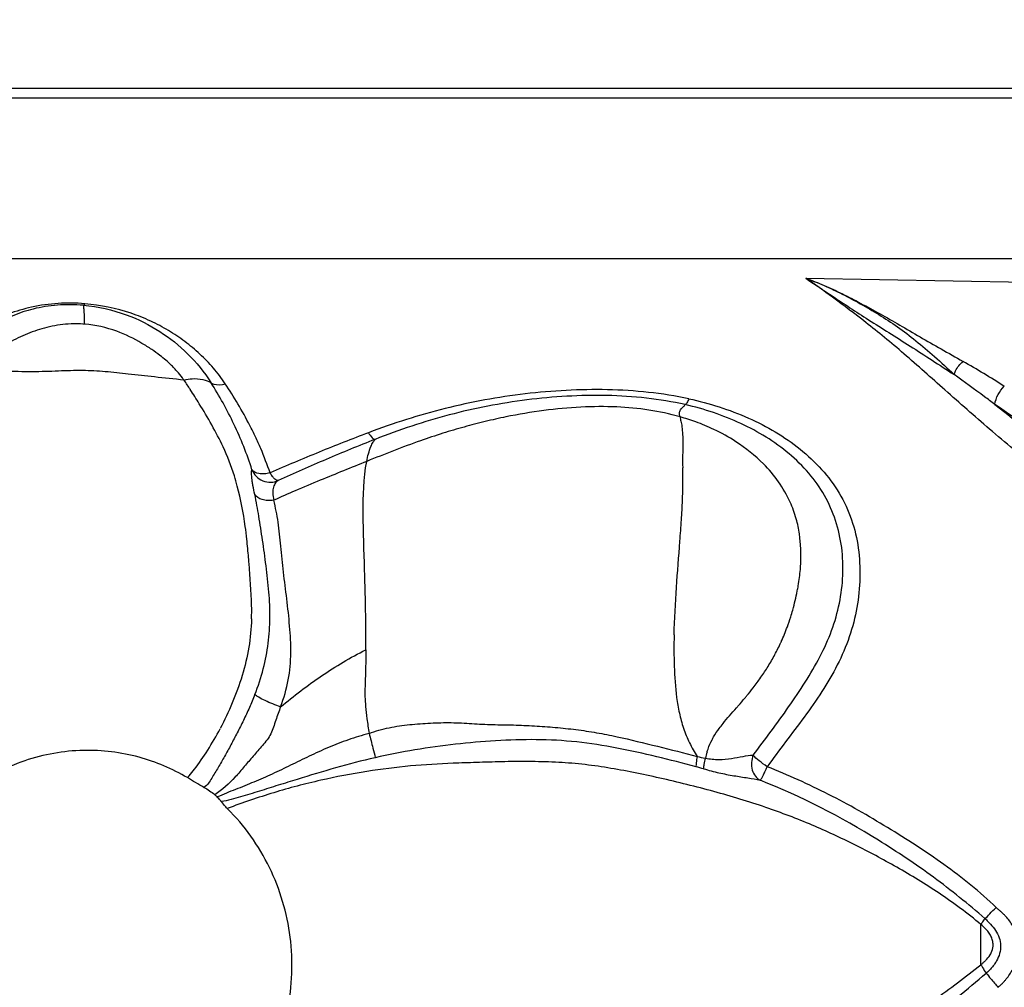
# Model space of a CAD drawing. Units: millimetres. Extents: x 0 to 297, y 0 to 210.
# Drawn here: x 38 to 51, y 117 to 129 of the extents above; entities that cross this region are included whole.
import ezdxf
from ezdxf.enums import TextEntityAlignment as Align

# ---------------------------------------------------------------- set-up
doc = ezdxf.new("R2010")
doc.units = ezdxf.units.MM
doc.header["$LTSCALE"] = 16.335
doc.layers.get('0').update_dxf_attribs({"linetype": 'CONTINUOUS'})
doc.layers.add('DTM_AXIS', color=7, linetype='CONTINUOUS')
doc.styles.get("Standard").update_dxf_attribs({"font": 'cgtime.ttf'})
doc.dimstyles.new('DIMSTYLE_1', dxfattribs={"dimtxt": 2.5, "dimasz": 3.5, "dimexe": 1.5, "dimexo": 1, "dimgap": 1.25, "dimtad": 0, "dimtih": 1, "dimtoh": 1, "dimdec": 0, "dimlfac": 2, "dimtxsty": 'STANDARD', "dimblk": '_FILLED', "dimblk1": '_FILLED', "dimblk2": '_FILLED', "dimcen": 0.09, "dimadec": 0, "dimazin": 0, "dimtfac": 1, "dimtdec": 0, "dimtofl": 0, "dimtmove": 0, "dimatfit": 3, "dimldrblk": '_FILLED', "dimfxl": 1, "dimtolj": 1, "dimarcsym": 0})

# ---------------------------------------------------------------- blocks, each defined once
blk = doc.blocks.new('_FILLED')
at = {"color": 0, "linetype": 'BYBLOCK'}
blk.add_solid([(0, 0), (-1, 0.2143), (-1, -0.2143)], dxfattribs=at)
blk = doc.blocks.new('*D0')
at = {"color": 2, "linetype": 'CONTINUOUS'}
for p, q in [((27.698, 128.864), (27.698, 182.272)), ((125.959, 172.474), (125.959, 182.272)), ((27.698, 180.772), (70.014, 180.772)), ((125.959, 180.772), (83.643, 180.772))]:
    blk.add_line(p, q, dxfattribs=at)
at = {"color": 2, "linetype": 'CONTINUOUS', "xscale": 3.5, "yscale": 3.5, "zscale": 3.5, "rotation": 180}
blk.add_blockref('_FILLED', (27.698, 180.772), dxfattribs=at)
at = {"color": 2, "linetype": 'CONTINUOUS', "xscale": 3.5, "yscale": 3.5, "zscale": 3.5}
blk.add_blockref('_FILLED', (125.959, 180.772), dxfattribs=at)
at = {"color": 2, "linetype": 'CONTINUOUS'}
for s, p, p2 in [('195', (71.264, 179.522), (76.722, 179.522)), ('mm', (76.722, 179.522), (82.393, 179.522)), ('7-5/8"', (72.043, 175.772), (81.615, 175.772))]:
    blk.add_text(s, height=2.5, dxfattribs=at).set_placement(p, p2, align=Align.FIT)
blk = doc.blocks.new('*D1')
at = {"color": 2, "linetype": 'CONTINUOUS'}
for p, q in [((70.426, 171.592), (14.644, 171.592)), ((16.144, 171.592), (16.144, 124.962)), ((16.144, 73.331), (16.144, 116.212)), ((26.816, 73.331), (14.644, 73.331))]:
    blk.add_line(p, q, dxfattribs=at)
at = {"color": 2, "linetype": 'CONTINUOUS', "xscale": 3.5, "yscale": 3.5, "zscale": 3.5}
for p, rotation in [((16.144, 171.592), 90), ((16.144, 73.331), 270)]:
    blk.add_blockref('_FILLED', p, dxfattribs=dict(at, rotation=rotation))
at = {"color": 2, "linetype": 'CONTINUOUS'}
for s, p, p2 in [('195', (10.58, 121.212), (16.037, 121.212)), ('mm', (16.037, 121.212), (21.708, 121.212)), ('7-5/8"', (11.358, 117.462), (20.93, 117.462))]:
    blk.add_text(s, height=2.5, dxfattribs=at).set_placement(p, p2, align=Align.FIT)

msp = doc.modelspace()

# ---------------------------------------------------------------- linework, layer by layer
at = {"color": 7, "linetype": 'CONTINUOUS'}
msp.add_line((70.926, 128.114), (27.948, 128.114), dxfattribs=at)
at = {"layer": 'DTM_AXIS', "color": 7, "linetype": 'CONTINUOUS'}
for p, q in [((28.066, 127.996), (71.044, 127.996)), ((30.178, 125.934), (73.256, 125.934)), ((48.217, 125.679), (54.176, 125.573)), ((50.465, 116.866), (50.465, 117.382))]:
    msp.add_line(p, q, dxfattribs=at)
for centre, radius, start, end in [((38.856, 123.727), 1.366, 85.4302, 89.7804), ((43.939, 113.586), 12.696, 57.4768, 60.2699), ((31.426, 118.445), 10.621, 33.125, 33.9118), ((45.218, 122.222), 2.944, 344.18, 349.0776), ((45.211, 122.223), 2.952, 342.3711, 344.1857), ((45.245, 122.213), 2.916, 339.7562, 342.3747), ((45.316, 122.186), 2.84, 335.639, 339.7729), ((45.369, 122.162), 2.782, 331.7883, 335.3742), ((45.365, 122.164), 2.787, 335.3752, 335.6321), ((45.31, 122.194), 2.849, 328.2698, 331.7732), ((45.144, 122.299), 3.046, 325.0771, 328.2424), ((44.79, 122.549), 3.479, 322.2645, 325.0311), ((48.191, 119.207), 1.3, 162.6655, 166.1631), ((45.221, 113.556), 6.063, 73.8455, 74.8166), ((39.209, 117.478), 2.12, 46.6972, 47.7929), ((50.027, 117.418), 0.704, 308.4556, 311.3771), ((50.093, 117.343), 0.604, 311.3534, 315.2161)]:
    msp.add_arc(centre, radius, start, end, dxfattribs=at)
for points, knots in [([(57.581, 117.571), (57.156, 117.968), (56.307, 118.758), (55.245, 119.737), (54.391, 120.502), (53.75, 121.063), (53.108, 121.616), (52.465, 122.161), (51.825, 122.696), (51.194, 123.22), (50.584, 123.731), (50.017, 124.23), (49.573, 124.628), (49.234, 124.916), (48.93, 125.16), (48.592, 125.413), (48.332, 125.6), (48.217, 125.679)], [0, 0, 0, 0, 0.141029, 0.280622, 0.349733, 0.418428, 0.486838, 0.554899, 0.62238, 0.688832, 0.753502, 0.814999, 0.871676, 0.897895, 0.922574, 0.966062, 1, 1, 1, 1]), ([(48.217, 125.679), (48.297, 125.65), (48.456, 125.588), (48.692, 125.479), (48.929, 125.354), (49.174, 125.221), (49.426, 125.077), (49.686, 124.924), (49.957, 124.768), (50.142, 124.665), (50.235, 124.611)], [0, 0, 0, 0, 0.111347, 0.224607, 0.340898, 0.462913, 0.590123, 0.722145, 0.858824, 1, 1, 1, 1]), ([(48.217, 125.679), (48.269, 125.642), (48.386, 125.564), (48.576, 125.438), (48.791, 125.295), (49.03, 125.141), (49.289, 124.978), (49.656, 124.746), (49.933, 124.565), (50.12, 124.442)], [0, 0, 0, 0, 0.084994, 0.186147, 0.300519, 0.42658, 0.56216, 0.704208, 1, 1, 1, 1]), ([(48.217, 125.679), (48.296, 125.65), (48.454, 125.587), (48.687, 125.476), (48.921, 125.35), (49.16, 125.212), (49.399, 125.056), (49.635, 124.874), (49.877, 124.669), (50.039, 124.521), (50.12, 124.442)], [0, 0, 0, 0, 0.110749, 0.223225, 0.338839, 0.459271, 0.583957, 0.713308, 0.850904, 1, 1, 1, 1]), ([(38.968, 125.351), (38.739, 125.37), (38.403, 125.35), (37.995, 125.23), (37.736, 125.11), (37.505, 124.969), (37.297, 124.806), (37.114, 124.617), (37.011, 124.476), (36.963, 124.402)], [0, 0, 0, 0, 0.295523, 0.426469, 0.546729, 0.661932, 0.774966, 0.887091, 1, 1, 1, 1]), ([(38.949, 125.331), (38.838, 125.341), (38.621, 125.343), (38.315, 125.294), (38.05, 125.207), (37.825, 125.091), (37.627, 124.958), (37.447, 124.805), (37.287, 124.628), (37.195, 124.495), (37.153, 124.425)], [0, 0, 0, 0, 0.157717, 0.305747, 0.435153, 0.551727, 0.662617, 0.772197, 0.884153, 1, 1, 1, 1]), ([(38.949, 125.331), (38.952, 125.332), (38.96, 125.338), (38.965, 125.346), (38.968, 125.351)], [0, 0, 0, 0, 0.390374, 1, 1, 1, 1]), ([(38.949, 125.331), (39.136, 125.315), (39.481, 125.239), (39.932, 125.012), (40.302, 124.716), (40.5, 124.473), (40.584, 124.339)], [0, 0, 0, 0, 0.28521, 0.528838, 0.759728, 1, 1, 1, 1]), ([(38.965, 125.089), (38.964, 125.121), (38.963, 125.176), (38.96, 125.247), (38.955, 125.297), (38.952, 125.322), (38.949, 125.331)], [0, 0, 0, 0, 0.388955, 0.681405, 0.883054, 1, 1, 1, 1]), ([(40.768, 124.325), (40.744, 124.359), (40.697, 124.429), (40.617, 124.527), (40.533, 124.619), (40.413, 124.736), (40.252, 124.87), (40.04, 125.012), (39.81, 125.134), (39.458, 125.275), (39.169, 125.334), (38.968, 125.351)], [0, 0, 0, 0, 0.058987, 0.117763, 0.176341, 0.234766, 0.351736, 0.469943, 0.59096, 0.717654, 1, 1, 1, 1]), ([(38.861, 125.093), (38.814, 125.094), (38.719, 125.089), (38.581, 125.071), (38.449, 125.041), (38.323, 125.001), (38.2, 124.954), (38.04, 124.882), (37.928, 124.813), (37.853, 124.768)], [0, 0, 0, 0, 0.133778, 0.263551, 0.388608, 0.511222, 0.633431, 0.755819, 1, 1, 1, 1]), ([(40.08, 124.557), (40.033, 124.604), (39.95, 124.676), (39.821, 124.768), (39.641, 124.881), (39.361, 125.018), (39.105, 125.078), (38.965, 125.089)], [0, 0, 0, 0, 0.159355, 0.260024, 0.380558, 0.665475, 1, 1, 1, 1]), ([(50.12, 124.442), (50.126, 124.458), (50.152, 124.521), (50.195, 124.579), (50.235, 124.611)], [0, 0, 0, 0, 0.248663, 1, 1, 1, 1]), ([(40.24, 124.37), (40.113, 124.385), (39.875, 124.409), (39.537, 124.445), (39.231, 124.482), (38.931, 124.498), (38.62, 124.486), (38.285, 124.474), (37.924, 124.484), (37.675, 124.5), (37.547, 124.509)], [0, 0, 0, 0, 0.141428, 0.266681, 0.377054, 0.48433, 0.599093, 0.723271, 0.857026, 1, 1, 1, 1]), ([(40.151, 124.483), (40.145, 124.488), (40.132, 124.5), (40.117, 124.52), (40.1, 124.54), (40.087, 124.551), (40.08, 124.557)], [0, 0, 0, 0, 0.252484, 0.496357, 0.742842, 1, 1, 1, 1]), ([(40.24, 124.37), (40.233, 124.38), (40.206, 124.419), (40.175, 124.456), (40.151, 124.483)], [0, 0, 0, 0, 0.254348, 1, 1, 1, 1]), ([(40.24, 124.37), (40.274, 124.38), (40.355, 124.395), (40.474, 124.384), (40.552, 124.356), (40.584, 124.339)], [0, 0, 0, 0, 0.301526, 0.69364, 1, 1, 1, 1]), ([(41.111, 123.22), (41.048, 123.42), (40.894, 123.805), (40.694, 124.168), (40.584, 124.339)], [0, 0, 0, 0, 0.507548, 1, 1, 1, 1]), ([(40.584, 124.339), (40.595, 124.331), (40.652, 124.303), (40.721, 124.31), (40.768, 124.325)], [0, 0, 0, 0, 0.216946, 1, 1, 1, 1]), ([(41.344, 123.179), (41.307, 123.284), (41.248, 123.44), (41.158, 123.642), (41.062, 123.835), (40.934, 124.063), (40.825, 124.24), (40.768, 124.325)], [0, 0, 0, 0, 0.260655, 0.388659, 0.515057, 0.762099, 1, 1, 1, 1]), ([(50.643, 124.059), (50.599, 124.092), (50.425, 124.221), (50.251, 124.348), (50.12, 124.442)], [0, 0, 0, 0, 0.25401, 1, 1, 1, 1]), ([(40.741, 123.514), (40.65, 123.704), (40.51, 123.95), (40.359, 124.189), (40.32, 124.249)], [0, 0, 0, 0, 0.746933, 1, 1, 1, 1]), ([(46.717, 124.131), (46.546, 124.169), (46.199, 124.221), (45.672, 124.255), (45.143, 124.244), (44.444, 124.185), (43.588, 124.028), (42.927, 123.817), (42.606, 123.695)], [0, 0, 0, 0, 0.125181, 0.251466, 0.378041, 0.504173, 0.753876, 1, 1, 1, 1]), ([(50.643, 124.059), (50.649, 124.103), (50.679, 124.188), (50.732, 124.261), (50.765, 124.291)], [0, 0, 0, 0, 0.496969, 1, 1, 1, 1]), ([(46.671, 124.056), (46.507, 124.093), (46.172, 124.149), (45.663, 124.18), (45.15, 124.169), (44.64, 124.123), (44.136, 124.042), (43.48, 123.893), (43.002, 123.731), (42.69, 123.61)], [0, 0, 0, 0, 0.124238, 0.250001, 0.37656, 0.502825, 0.628267, 0.752811, 1, 1, 1, 1]), ([(46.717, 124.131), (46.71, 124.113), (46.699, 124.09), (46.682, 124.066), (46.675, 124.058), (46.671, 124.056)], [0, 0, 0, 0, 0.632398, 0.851359, 1, 1, 1, 1]), ([(46.717, 124.131), (46.979, 124.075), (47.484, 123.915), (48.054, 123.582), (48.428, 123.231), (48.656, 122.927), (48.817, 122.583), (48.902, 122.213), (48.92, 121.832), (48.883, 121.448), (48.785, 121.071), (48.629, 120.709), (48.428, 120.368), (48.199, 120.043), (47.958, 119.726), (47.799, 119.513), (47.721, 119.407)], [0, 0, 0, 0, 0.12907, 0.25356, 0.314615, 0.375228, 0.435709, 0.496343, 0.557276, 0.618901, 0.681307, 0.744452, 0.808171, 0.872078, 0.936054, 1, 1, 1, 1]), ([(46.604, 123.899), (46.341, 123.974), (45.913, 124.036), (45.326, 124.029), (44.85, 123.986), (44.442, 123.916), (44.102, 123.84), (43.831, 123.77), (43.554, 123.688), (43.136, 123.547), (42.813, 123.42), (42.584, 123.328)], [0, 0, 0, 0, 0.198575, 0.310314, 0.425976, 0.545349, 0.611081, 0.679242, 0.747961, 0.821025, 1, 1, 1, 1]), ([(46.604, 123.899), (46.598, 123.918), (46.593, 123.955), (46.615, 124.001), (46.645, 124.029), (46.664, 124.046), (46.671, 124.056)], [0, 0, 0, 0, 0.328998, 0.580438, 0.808993, 1, 1, 1, 1]), ([(47.542, 119.557), (47.621, 119.658), (47.774, 119.863), (47.999, 120.174), (48.212, 120.489), (48.404, 120.814), (48.557, 121.152), (48.657, 121.503), (48.702, 121.862), (48.689, 122.221), (48.611, 122.57), (48.467, 122.895), (48.262, 123.184), (47.919, 123.52), (47.389, 123.842), (46.916, 124), (46.671, 124.056)], [0, 0, 0, 0, 0.065316, 0.130723, 0.195759, 0.259936, 0.322926, 0.384788, 0.445791, 0.506686, 0.567415, 0.62731, 0.686999, 0.747448, 0.871441, 1, 1, 1, 1]), ([(50.643, 124.059), (51.236, 123.593), (52.116, 122.856), (53.29, 121.852), (54.186, 121.065), (55.077, 120.259), (55.965, 119.435), (56.857, 118.602), (57.453, 118.044), (57.75, 117.763)], [0, 0, 0, 0, 0.238133, 0.362546, 0.488072, 0.614536, 0.742087, 0.870674, 1, 1, 1, 1]), ([(53.201, 122.196), (52.984, 122.365), (52.146, 123.006), (51.289, 123.622), (50.643, 124.059)], [0, 0, 0, 0, 0.260701, 1, 1, 1, 1]), ([(46.604, 123.899), (46.606, 123.88), (46.613, 123.85), (46.623, 123.808), (46.627, 123.784), (46.628, 123.772)], [0, 0, 0, 0, 0.441325, 0.707616, 1, 1, 1, 1]), ([(47.675, 123.295), (47.567, 123.402), (47.362, 123.564), (47.062, 123.734), (46.819, 123.832), (46.672, 123.88), (46.604, 123.899)], [0, 0, 0, 0, 0.367171, 0.626595, 0.829075, 1, 1, 1, 1]), ([(42.606, 123.695), (42.394, 123.615), (41.971, 123.448), (41.552, 123.272), (41.344, 123.179)], [0, 0, 0, 0, 0.499498, 1, 1, 1, 1]), ([(42.606, 123.695), (42.62, 123.673), (42.639, 123.643), (42.67, 123.616), (42.684, 123.61), (42.69, 123.61)], [0, 0, 0, 0, 0.642741, 0.856959, 1, 1, 1, 1]), ([(46.628, 123.772), (46.632, 123.739), (46.637, 123.665), (46.643, 123.544), (46.635, 123.402), (46.637, 123.3), (46.638, 123.246)], [0, 0, 0, 0, 0.187944, 0.420576, 0.694165, 1, 1, 1, 1]), ([(42.69, 123.61), (42.48, 123.528), (42.064, 123.355), (41.652, 123.175), (41.448, 123.081)], [0, 0, 0, 0, 0.501039, 1, 1, 1, 1]), ([(42.584, 123.328), (42.596, 123.393), (42.618, 123.478), (42.661, 123.57), (42.681, 123.599), (42.69, 123.61)], [0, 0, 0, 0, 0.655329, 0.860722, 1, 1, 1, 1]), ([(40.922, 123.01), (40.911, 123.055), (40.863, 123.227), (40.797, 123.394), (40.741, 123.514)], [0, 0, 0, 0, 0.255525, 1, 1, 1, 1]), ([(42.584, 123.328), (42.385, 123.247), (42.078, 123.123), (41.68, 122.957), (41.481, 122.87), (41.39, 122.828)], [0, 0, 0, 0, 0.497748, 0.766591, 1, 1, 1, 1]), ([(42.572, 120.908), (42.573, 121.054), (42.573, 121.397), (42.556, 121.982), (42.531, 122.641), (42.542, 123.109), (42.584, 123.328)], [0, 0, 0, 0, 0.180622, 0.425225, 0.724017, 1, 1, 1, 1]), ([(41.148, 122.901), (41.139, 122.94), (41.128, 122.997), (41.116, 123.069), (41.11, 123.114), (41.106, 123.152), (41.105, 123.183), (41.106, 123.203), (41.108, 123.215), (41.11, 123.219), (41.111, 123.22)], [0, 0, 0, 0, 0.372751, 0.53513, 0.67746, 0.7962, 0.889306, 0.95887, 0.983809, 1, 1, 1, 1]), ([(41.111, 123.22), (41.123, 123.19), (41.16, 123.131), (41.247, 123.071), (41.351, 123.052), (41.418, 123.068), (41.448, 123.081)], [0, 0, 0, 0, 0.239679, 0.500653, 0.761205, 1, 1, 1, 1]), ([(41.344, 123.179), (41.319, 123.173), (41.27, 123.166), (41.189, 123.167), (41.128, 123.191), (41.111, 123.22)], [0, 0, 0, 0, 0.308908, 0.598171, 1, 1, 1, 1]), ([(46.528, 121.099), (46.533, 121.303), (46.555, 121.704), (46.595, 122.196), (46.622, 122.568), (46.636, 122.817), (46.641, 123.041), (46.639, 123.181), (46.638, 123.246)], [0, 0, 0, 0, 0.284431, 0.560327, 0.687941, 0.804866, 0.908622, 1, 1, 1, 1]), ([(48.095, 122.59), (48.075, 122.663), (47.979, 122.922), (47.816, 123.154), (47.675, 123.295)], [0, 0, 0, 0, 0.27701, 1, 1, 1, 1]), ([(41.448, 123.081), (41.442, 123.079), (41.424, 123.083), (41.4, 123.103), (41.372, 123.136), (41.354, 123.164), (41.344, 123.179)], [0, 0, 0, 0, 0.124692, 0.332596, 0.634491, 1, 1, 1, 1]), ([(41.448, 123.081), (41.434, 123.075), (41.409, 123.05), (41.383, 122.994), (41.376, 122.916), (41.384, 122.859), (41.39, 122.828)], [0, 0, 0, 0, 0.161666, 0.375883, 0.649842, 1, 1, 1, 1]), ([(41.045, 122.327), (41.039, 122.382), (41.012, 122.612), (40.969, 122.841), (40.922, 123.01)], [0, 0, 0, 0, 0.239895, 1, 1, 1, 1]), ([(41.148, 120.333), (41.19, 120.442), (41.262, 120.658), (41.326, 120.989), (41.347, 121.32), (41.333, 121.653), (41.293, 121.985), (41.249, 122.309), (41.202, 122.614), (41.167, 122.809), (41.148, 122.901)], [0, 0, 0, 0, 0.133993, 0.26166, 0.387051, 0.514666, 0.644783, 0.772373, 0.891537, 1, 1, 1, 1]), ([(41.39, 122.828), (41.364, 122.824), (41.313, 122.822), (41.227, 122.836), (41.169, 122.87), (41.148, 122.901)], [0, 0, 0, 0, 0.296567, 0.574203, 1, 1, 1, 1]), ([(41.478, 120.178), (41.521, 120.29), (41.589, 120.517), (41.618, 120.869), (41.597, 121.215), (41.56, 121.561), (41.514, 121.902), (41.481, 122.231), (41.453, 122.54), (41.414, 122.736), (41.39, 122.828)], [0, 0, 0, 0, 0.134626, 0.263615, 0.392415, 0.522977, 0.652577, 0.777373, 0.893592, 1, 1, 1, 1]), ([(48.143, 122.331), (48.141, 122.353), (48.132, 122.44), (48.113, 122.526), (48.095, 122.59)], [0, 0, 0, 0, 0.246618, 1, 1, 1, 1]), ([(41.074, 122.015), (41.072, 122.041), (41.063, 122.145), (41.054, 122.248), (41.045, 122.327)], [0, 0, 0, 0, 0.24671, 1, 1, 1, 1]), ([(41.106, 121.304), (41.108, 121.362), (41.108, 121.6), (41.088, 121.837), (41.074, 122.015)], [0, 0, 0, 0, 0.247512, 1, 1, 1, 1]), ([(48.109, 121.664), (48.114, 121.686), (48.13, 121.778), (48.142, 121.87), (48.148, 121.94)], [0, 0, 0, 0, 0.247644, 1, 1, 1, 1]), ([(41.106, 121.304), (41.102, 121.182), (41.079, 120.937), (40.993, 120.575), (40.864, 120.227), (40.759, 120.004), (40.703, 119.897)], [0, 0, 0, 0, 0.246619, 0.500044, 0.75279, 1, 1, 1, 1]), ([(46.528, 121.099), (46.525, 120.965), (46.525, 120.697), (46.547, 120.362), (46.592, 120.096), (46.644, 119.901), (46.722, 119.713), (46.789, 119.595), (46.825, 119.538)], [0, 0, 0, 0, 0.248951, 0.498369, 0.623531, 0.748741, 0.874131, 1, 1, 1, 1]), ([(41.478, 120.178), (41.648, 120.316), (41.997, 120.583), (42.374, 120.812), (42.572, 120.908)], [0, 0, 0, 0, 0.498924, 1, 1, 1, 1]), ([(42.572, 120.908), (42.572, 120.815), (42.57, 120.683), (42.565, 120.518), (42.561, 120.41), (42.56, 120.3), (42.569, 120.171), (42.587, 120.013), (42.604, 119.898), (42.614, 119.835)], [0, 0, 0, 0, 0.259183, 0.367692, 0.462349, 0.55806, 0.675296, 0.823546, 1, 1, 1, 1]), ([(47.436, 120.289), (47.445, 120.3), (47.481, 120.343), (47.516, 120.386), (47.542, 120.42)], [0, 0, 0, 0, 0.243355, 1, 1, 1, 1]), ([(41.148, 120.333), (41.126, 120.277), (41.08, 120.166), (41.003, 120.003), (40.923, 119.845), (40.842, 119.69), (40.761, 119.541), (40.692, 119.421), (40.636, 119.328), (40.595, 119.26), (40.553, 119.195), (40.519, 119.153), (40.495, 119.142)], [0, 0, 0, 0, 0.13246, 0.264766, 0.395608, 0.523617, 0.648346, 0.769355, 0.828275, 0.886096, 0.943019, 1, 1, 1, 1]), ([(41.478, 120.178), (41.445, 120.188), (41.378, 120.213), (41.284, 120.253), (41.214, 120.289), (41.17, 120.315), (41.154, 120.328), (41.148, 120.333)], [0, 0, 0, 0, 0.284234, 0.581201, 0.835245, 0.93102, 1, 1, 1, 1]), ([(47.327, 120.162), (47.336, 120.172), (47.373, 120.214), (47.409, 120.257), (47.436, 120.289)], [0, 0, 0, 0, 0.242364, 1, 1, 1, 1]), ([(41.478, 120.178), (41.459, 120.119), (41.426, 120.033), (41.388, 119.916), (41.355, 119.829), (41.306, 119.751), (41.246, 119.681), (41.186, 119.612), (41.108, 119.522), (41.013, 119.409), (40.861, 119.231), (40.732, 119.109), (40.633, 119.048)], [0, 0, 0, 0, 0.12808, 0.19274, 0.257043, 0.321107, 0.385572, 0.449014, 0.511228, 0.634771, 0.757715, 1, 1, 1, 1]), ([(47.107, 119.899), (47.123, 119.92), (47.193, 120.01), (47.269, 120.096), (47.327, 120.162)], [0, 0, 0, 0, 0.229323, 1, 1, 1, 1]), ([(40.372, 119.374), (40.433, 119.452), (40.551, 119.623), (40.653, 119.802), (40.703, 119.896)], [0, 0, 0, 0, 0.483594, 1, 1, 1, 1]), ([(42.614, 119.835), (42.697, 119.867), (42.87, 119.914), (43.135, 119.951), (43.401, 119.969), (43.623, 119.976), (43.8, 119.97), (43.933, 119.961), (44.066, 119.953), (44.2, 119.948), (44.334, 119.946), (44.512, 119.943), (44.736, 119.933), (45.003, 119.914), (45.269, 119.886), (45.534, 119.846), (45.883, 119.777), (46.312, 119.67), (46.655, 119.584), (46.825, 119.538)], [0, 0, 0, 0, 0.062715, 0.125424, 0.18788, 0.250033, 0.281187, 0.312452, 0.343792, 0.37516, 0.406542, 0.43793, 0.500701, 0.563476, 0.626252, 0.689004, 0.751643, 0.876167, 1, 1, 1, 1]), ([(47.015, 119.754), (47.022, 119.766), (47.049, 119.816), (47.081, 119.864), (47.107, 119.899)], [0, 0, 0, 0, 0.238496, 1, 1, 1, 1]), ([(42.614, 119.835), (42.524, 119.81), (42.348, 119.756), (42.092, 119.656), (41.846, 119.544), (41.608, 119.426), (41.373, 119.313), (41.176, 119.227), (41.019, 119.162), (40.901, 119.115), (40.782, 119.068), (40.703, 119.035), (40.663, 119.02)], [0, 0, 0, 0, 0.131162, 0.26117, 0.389312, 0.514939, 0.637819, 0.758864, 0.819022, 0.879079, 0.939257, 1, 1, 1, 1]), ([(42.614, 119.835), (42.631, 119.772), (42.657, 119.668), (42.685, 119.565), (42.693, 119.523)], [0, 0, 0, 0, 0.608483, 1, 1, 1, 1]), ([(46.809, 119.408), (46.642, 119.453), (46.304, 119.538), (45.795, 119.651), (45.279, 119.735), (44.758, 119.762), (44.239, 119.745), (43.72, 119.7), (43.204, 119.628), (42.862, 119.563), (42.693, 119.523)], [0, 0, 0, 0, 0.12502, 0.250397, 0.375644, 0.500557, 0.62544, 0.749301, 0.875344, 1, 1, 1, 1]), ([(46.95, 119.595), (46.954, 119.608), (46.973, 119.663), (46.995, 119.715), (47.015, 119.754)], [0, 0, 0, 0, 0.245112, 1, 1, 1, 1]), ([(40.283, 119.267), (40.089, 119.381), (39.656, 119.565), (38.933, 119.654), (38.167, 119.518), (37.694, 119.265), (37.478, 119.102)], [0, 0, 0, 0, 0.226701, 0.468648, 0.726235, 1, 1, 1, 1]), ([(42.693, 119.523), (42.522, 119.484), (42.187, 119.396), (41.774, 119.271), (41.449, 119.17), (41.207, 119.093), (40.965, 119.019), (40.802, 118.973), (40.719, 118.959)], [0, 0, 0, 0, 0.256572, 0.505651, 0.629689, 0.753629, 0.876739, 1, 1, 1, 1]), ([(46.825, 119.538), (46.819, 119.512), (46.812, 119.469), (46.808, 119.425), (46.809, 119.408)], [0, 0, 0, 0, 0.612218, 1, 1, 1, 1]), ([(46.929, 119.518), (46.922, 119.491), (46.912, 119.446), (46.905, 119.4), (46.905, 119.381)], [0, 0, 0, 0, 0.588442, 1, 1, 1, 1]), ([(46.929, 119.518), (46.986, 119.506), (47.099, 119.495), (47.261, 119.51), (47.406, 119.54), (47.499, 119.554), (47.542, 119.557)], [0, 0, 0, 0, 0.282359, 0.545421, 0.787531, 1, 1, 1, 1]), ([(47.542, 119.557), (47.531, 119.526), (47.516, 119.462), (47.526, 119.366), (47.564, 119.284), (47.609, 119.245), (47.633, 119.233)], [0, 0, 0, 0, 0.269618, 0.532598, 0.776831, 1, 1, 1, 1]), ([(47.721, 119.407), (47.685, 119.431), (47.623, 119.478), (47.565, 119.53), (47.542, 119.557)], [0, 0, 0, 0, 0.550124, 1, 1, 1, 1]), ([(50.465, 117.382), (50.293, 117.525), (49.942, 117.785), (49.482, 118.066), (49.117, 118.266), (48.758, 118.452), (48.292, 118.669), (47.688, 118.899), (47.034, 119.096), (46.465, 119.237), (46.01, 119.334), (45.677, 119.396), (45.343, 119.443), (45.002, 119.468), (44.658, 119.476), (44.319, 119.472), (43.998, 119.462), (43.609, 119.449), (43.14, 119.423), (42.572, 119.351), (41.986, 119.238), (41.387, 119.081), (40.992, 118.945), (40.795, 118.871)], [0, 0, 0, 0, 0.06564, 0.128136, 0.158326, 0.187887, 0.246914, 0.309366, 0.377581, 0.447623, 0.481524, 0.514428, 0.547187, 0.580689, 0.614795, 0.64836, 0.68017, 0.709275, 0.76289, 0.818115, 0.877235, 0.938259, 1, 1, 1, 1]), ([(47.633, 119.233), (47.635, 119.235), (47.64, 119.24), (47.652, 119.258), (47.67, 119.293), (47.695, 119.345), (47.712, 119.385), (47.721, 119.407)], [0, 0, 0, 0, 0.042018, 0.111852, 0.332005, 0.644208, 1, 1, 1, 1]), ([(50.661, 117.6), (50.452, 117.8), (50.113, 118.073), (49.634, 118.398), (49.267, 118.628), (48.894, 118.849), (48.385, 119.123), (47.989, 119.3), (47.721, 119.407)], [0, 0, 0, 0, 0.250255, 0.375333, 0.500378, 0.625337, 0.750225, 1, 1, 1, 1]), ([(40.283, 119.267), (40.29, 119.275), (40.321, 119.31), (40.35, 119.346), (40.372, 119.374)], [0, 0, 0, 0, 0.243103, 1, 1, 1, 1]), ([(46.905, 119.381), (46.971, 119.362), (47.1, 119.328), (47.291, 119.292), (47.468, 119.265), (47.581, 119.246), (47.633, 119.233)], [0, 0, 0, 0, 0.275755, 0.538644, 0.783127, 1, 1, 1, 1]), ([(50.516, 117.457), (50.304, 117.643), (49.862, 118), (48.919, 118.628), (48.162, 119.029), (47.633, 119.233)], [0, 0, 0, 0, 0.249487, 0.49992, 1, 1, 1, 1]), ([(40.719, 118.959), (40.715, 118.964), (40.697, 118.986), (40.678, 119.006), (40.663, 119.02)], [0, 0, 0, 0, 0.240971, 1, 1, 1, 1]), ([(40.795, 118.871), (40.788, 118.878), (40.761, 118.906), (40.736, 118.936), (40.719, 118.959)], [0, 0, 0, 0, 0.26067, 1, 1, 1, 1]), ([(41.245, 115.407), (41.322, 115.543), (41.453, 115.829), (41.623, 116.432), (41.652, 117.226), (41.383, 118.135), (41.016, 118.653), (40.795, 118.871)], [0, 0, 0, 0, 0.125406, 0.251033, 0.501566, 0.751321, 1, 1, 1, 1]), ([(49.139, 110.553), (49.509, 110.789), (50.253, 111.273), (51.351, 112.046), (52.432, 112.872), (53.493, 113.746), (54.524, 114.674), (55.539, 115.635), (56.554, 116.607), (57.237, 117.251), (57.581, 117.571)], [0, 0, 0, 0, 0.119738, 0.242047, 0.365873, 0.490724, 0.61677, 0.744024, 0.871941, 1, 1, 1, 1]), ([(50.516, 117.457), (50.539, 117.475), (50.584, 117.526), (50.631, 117.574), (50.661, 117.6)], [0, 0, 0, 0, 0.421537, 1, 1, 1, 1]), ([(50.685, 116.575), (50.688, 116.581), (50.698, 116.589), (50.713, 116.6), (50.726, 116.613), (50.744, 116.631), (50.766, 116.654), (50.798, 116.692), (50.836, 116.742), (50.874, 116.806), (50.907, 116.874), (50.937, 116.969), (50.947, 117.095), (50.929, 117.245), (50.879, 117.361), (50.822, 117.443), (50.781, 117.49), (50.745, 117.525), (50.717, 117.55), (50.693, 117.57), (50.675, 117.587), (50.666, 117.596), (50.661, 117.6)], [0, 0, 0, 0, 0.01556, 0.03139, 0.047032, 0.06267, 0.093977, 0.125283, 0.187872, 0.25046, 0.313039, 0.375605, 0.50044, 0.625271, 0.74995, 0.812436, 0.874934, 0.9062, 0.937465, 0.968732, 0.984357, 1, 1, 1, 1]), ([(49.292, 110.303), (49.477, 110.414), (49.848, 110.646), (50.59, 111.134), (51.509, 111.79), (52.59, 112.633), (53.645, 113.535), (54.674, 114.484), (56.034, 115.784), (57.051, 116.768), (57.736, 117.418)], [0, 0, 0, 0, 0.058673, 0.118519, 0.240583, 0.364618, 0.490009, 0.61651, 0.743993, 1, 1, 1, 1]), ([(50.465, 117.382), (50.469, 117.389), (50.487, 117.414), (50.504, 117.439), (50.516, 117.457)], [0, 0, 0, 0, 0.263123, 1, 1, 1, 1]), ([(50.516, 117.457), (50.523, 117.452), (50.536, 117.44), (50.56, 117.416), (50.602, 117.373), (50.655, 117.307), (50.703, 117.214), (50.721, 117.112), (50.71, 117.008), (50.675, 116.928), (50.638, 116.87), (50.611, 116.836), (50.589, 116.81), (50.57, 116.792), (50.555, 116.777), (50.543, 116.767), (50.537, 116.761), (50.534, 116.758), (50.532, 116.757)], [0, 0, 0, 0, 0.031463, 0.062879, 0.12483, 0.248206, 0.373502, 0.499077, 0.623401, 0.748498, 0.811355, 0.874205, 0.905662, 0.937092, 0.968542, 0.984116, 0.992216, 1, 1, 1, 1]), ([(50.621, 117.103), (50.622, 117.122), (50.62, 117.163), (50.601, 117.22), (50.571, 117.273), (50.546, 117.304), (50.532, 117.319)], [0, 0, 0, 0, 0.247574, 0.499705, 0.750738, 1, 1, 1, 1]), ([(50.582, 116.993), (50.588, 117.001), (50.607, 117.035), (50.619, 117.074), (50.621, 117.103)], [0, 0, 0, 0, 0.257275, 1, 1, 1, 1]), ([(41.245, 115.407), (41.395, 115.309), (41.706, 115.127), (42.213, 114.965), (42.635, 114.883), (42.959, 114.82), (43.194, 114.779), (43.439, 114.747), (43.708, 114.728), (44.006, 114.725), (44.447, 114.739), (45.006, 114.779), (45.646, 114.842), (46.26, 114.91), (46.865, 115.049), (47.498, 115.242), (48.039, 115.438), (48.47, 115.616), (48.777, 115.754), (49.06, 115.897), (49.326, 116.051), (49.591, 116.222), (49.976, 116.489), (50.267, 116.71), (50.465, 116.866)], [0, 0, 0, 0, 0.054848, 0.109183, 0.16168, 0.186066, 0.209889, 0.234562, 0.261568, 0.292087, 0.32552, 0.396145, 0.463258, 0.521939, 0.584403, 0.652599, 0.723995, 0.760017, 0.794831, 0.826738, 0.856871, 0.888452, 0.923035, 1, 1, 1, 1]), ([(50.465, 116.866), (50.472, 116.854), (50.493, 116.817), (50.516, 116.78), (50.532, 116.757)], [0, 0, 0, 0, 0.326598, 1, 1, 1, 1]), ([(47.241, 114.985), (47.544, 115.072), (48.141, 115.269), (48.861, 115.587), (49.402, 115.902), (49.792, 116.164), (50.169, 116.45), (50.411, 116.653), (50.532, 116.757)], [0, 0, 0, 0, 0.25067, 0.499663, 0.623945, 0.748561, 0.873377, 1, 1, 1, 1]), ([(50.532, 116.757), (50.552, 116.733), (50.603, 116.672), (50.654, 116.612), (50.685, 116.575)], [0, 0, 0, 0, 0.390169, 1, 1, 1, 1])]:
    msp.add_open_spline(points, degree=3, knots=knots, dxfattribs=at)
for points in [[(48.151, 122.249), (48.149, 122.276), (48.146, 122.304), (48.143, 122.331)], [(48.148, 121.94), (48.156, 122.042), (48.158, 122.146), (48.151, 122.249)], [(46.825, 119.538), (46.859, 119.53), (46.894, 119.524), (46.929, 119.518)], [(40.495, 119.142), (40.423, 119.18), (40.353, 119.225), (40.283, 119.267)], [(40.495, 119.142), (40.544, 119.116), (40.592, 119.085), (40.633, 119.048)], [(50.532, 117.319), (50.511, 117.341), (50.489, 117.363), (50.465, 117.382)], [(50.522, 116.918), (50.545, 116.94), (50.566, 116.965), (50.584, 116.992)]]:
    msp.add_open_spline(points, degree=3, dxfattribs=at)

# ---------------------------------------------------------------- dimensions: what is measured, and where the dimension line sits
at = {"color": 2, "linetype": 'CONTINUOUS'}
dim = msp.add_linear_dim(base=(125.959, 180.772), p1=(27.698, 127.864), p2=(125.959, 171.474), text='<>mm\\P7-5/8"', dimstyle='DIMSTYLE_1', dxfattribs=at)
dim.commit()
dim.dimension.update_dxf_attribs({"geometry": '*D0', "text_midpoint": (76.829, 178.897), "dimtype": 160})
dim = msp.add_linear_dim(base=(16.144, 73.331), p1=(71.426, 171.592), p2=(27.816, 73.331), angle=270, text='<>mm\\P7-5/8"', dimstyle='DIMSTYLE_1', dxfattribs=at)
dim.commit()
dim.dimension.update_dxf_attribs({"geometry": '*D1', "text_midpoint": (16.144, 120.587), "dimtype": 160})

doc.saveas('drawing.dxf')
